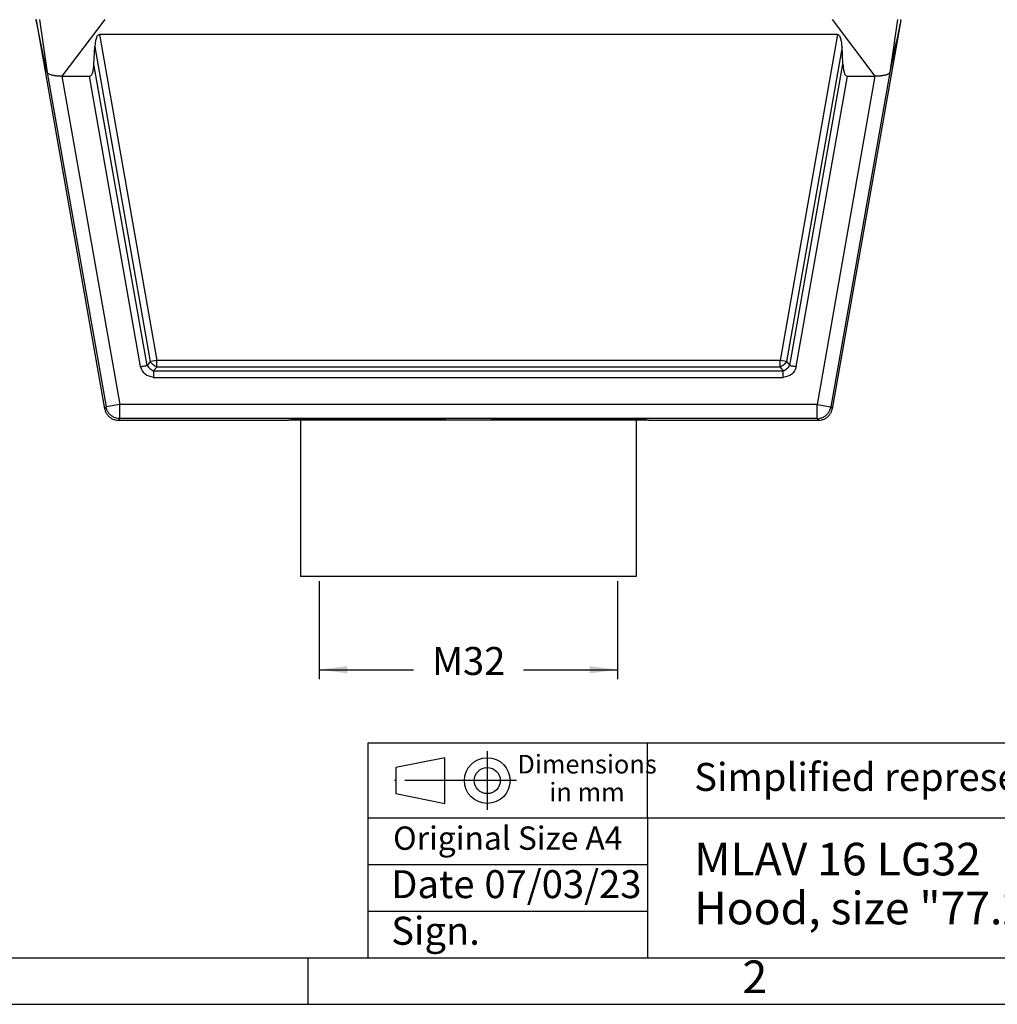
# Model space of a CAD drawing. Units: millimetres. Extents: x -567 to -270, y 587 to 797.
# Drawn here: x -497 to -392, y 587 to 692 of the extents above; entities that cross this region are included whole.
import ezdxf

# ---------------------------------------------------------------- set-up
doc = ezdxf.new("R2010")
doc.units = ezdxf.units.MM
doc.linetypes.add('DOT_CENTER', pattern=[14, 12, -1, 0, -1])
doc.layers.add('1', color=7, linetype='Continuous')
doc.styles.add('CONVERTER_11', font='ARIAL.TTF', dxfattribs={"width": 1.2})
doc.styles.add('CONVERTER_12', font='ARIAL.TTF', dxfattribs={"width": 1.38})
doc.styles.add('CONVERTER_13', font='simplex.shx', dxfattribs={"width": 0.95})
doc.dimstyles.new('ME10_DIM_10', dxfattribs={"dimtxt": 3, "dimasz": 3, "dimexe": 1, "dimexo": 0.5, "dimgap": 2, "dimtad": 0, "dimdsep": 46, "dimtxsty": 'CONVERTER_13', "dimsah": 1, "dimcen": 0.09, "dimclrd": 2, "dimclre": 2, "dimclrt": 4, "dimadec": 0, "dimazin": 0, "dimtfac": 1, "dimtdec": 4, "dimtix": 1, "dimtmove": 0, "dimatfit": 3, "dimfxl": 1, "dimtolj": 1, "dimtzin": 0, "dimarcsym": 0})

# ---------------------------------------------------------------- blocks, each defined once
blk = doc.blocks.new('_formato_A4', base_point=(-259.78, 586.76))
at = {"layer": '1', "color": 7, "linetype": 'Continuous'}
for p, q in [((-459.71, 614.76), (-459.71, 591.76)), ((-274.71, 614.76), (-459.71, 614.76)), ((-429.71, 606.76), (-429.71, 614.76)), ((-451.46, 613.21), (-456.71, 612.16)), ((-451.46, 608.31), (-451.46, 613.21)), ((-456.71, 612.16), (-456.71, 609.36)), ((-456.71, 609.36), (-451.46, 608.31)), ((-459.71, 606.76), (-274.71, 606.76)), ((-429.71, 606.76), (-429.71, 591.76)), ((-459.71, 601.76), (-429.71, 601.76)), ((-459.71, 596.76), (-429.71, 596.76)), ((-561.71, 591.76), (-466.11, 591.76)), ((-466.11, 586.76), (-466.11, 591.76)), ((-466.11, 591.76), (-370.31, 591.76)), ((-566.71, 586.76), (-269.71, 586.76))]:
    blk.add_line(p, q, dxfattribs=at)
at = {"layer": '1', "color": 7, "linetype": 'DOT_CENTER'}
for p, q in [((-446.91, 613.91), (-446.91, 607.61)), ((-443.76, 610.76), (-457.41, 610.76))]:
    blk.add_line(p, q, dxfattribs=at)
at = {"layer": '1', "color": 7, "linetype": 'Continuous'}
for radius in [2.45, 1.4]:
    blk.add_circle((-446.91, 610.76), radius, dxfattribs=at)
at = {"layer": '1', "color": 7}
for s, insert, char_height, attachment_point, line_spacing_factor, style in [('Dimensions', (-436.21, 612.26), 2, 5, 0.90036, 'CONVERTER_11'), ('Simplified representation with dimensions without tolerance', (-424.71, 610.76), 3, 4, 0.90036, 'CONVERTER_11'), ('in mm', (-436.21, 609.26), 2, 5, 0.60024, 'CONVERTER_11'), ('Original Size A4', (-444.71, 604.26), 2.5, 5, 0.60024, 'CONVERTER_12'), ('MLAV 16 LG32\\PHood, size "77.27", M32 top entry, with adapter, with 1 IL-BRID lever', (-424.71, 599.26), 3.5, 4, 0.90036, 'CONVERTER_11'), ('Date', (-457.21, 599.26), 3, 4, 1.320528, 'CONVERTER_11'), ('07/03/23', (-447.21, 599.26), 3, 4, 1.320528, 'CONVERTER_11'), ('Sign.', (-457.21, 594.26), 3, 4, 1.320528, 'CONVERTER_11'), ('2', (-418.21, 589.26), 3.5, 5, 1.320528, 'CONVERTER_11')]:
    blk.add_mtext(s, dxfattribs=dict(at, insert=insert, char_height=char_height, attachment_point=attachment_point, line_spacing_factor=line_spacing_factor, style=style))
blk = doc.blocks.new('*D2')
at = {"layer": '1', "color": 2, "linetype": 'Continuous'}
for p, q in [((-464.93, 632.15), (-464.93, 621.65)), ((-432.93, 632.15), (-432.93, 621.65)), ((-464.93, 622.65), (-454.83, 622.65)), ((-443.03, 622.65), (-432.93, 622.65))]:
    blk.add_line(p, q, dxfattribs=at)
at = {"layer": '1', "color": 2}
for points in [[(-461.93, 623.05), (-461.93, 622.26), (-464.93, 622.65)], [(-435.93, 622.26), (-435.93, 623.05), (-432.93, 622.65)]]:
    blk.add_solid(points, dxfattribs=at)
at = {"layer": '1', "color": 4, "insert": (-452.83, 621.15), "char_height": 3, "attachment_point": 7, "rotation": 0.0001, "line_spacing_factor": 0.60024, "style": 'CONVERTER_13'}
blk.add_mtext('M32', dxfattribs=at)

msp = doc.modelspace()

# ---------------------------------------------------------------- linework, layer by layer
at = {"color": 7, "linetype": 'Continuous'}
for p, q in [((-495.296, 692.337), (-487.946, 650.651)), ((-402.556, 692.337), (-409.906, 650.651)), ((-409.347, 690.774), (-488.505, 690.774)), ((-489.087, 687.616), (-488.992, 689.466)), ((-408.765, 687.616), (-408.859, 689.466)), ((-492.524, 686.308), (-489.574, 686.308)), ((-408.277, 686.308), (-405.328, 686.308)), ((-486.469, 649.411), (-471.926, 649.411)), ((-471.926, 649.411), (-468.226, 649.411)), ((-468.176, 649.411), (-468.226, 649.411)), ((-468.176, 649.411), (-468.176, 649.423)), ((-429.676, 649.411), (-468.176, 649.411)), ((-466.926, 649.411), (-466.926, 632.645)), ((-430.926, 649.411), (-430.926, 632.645)), ((-429.676, 649.411), (-429.676, 649.423)), ((-429.626, 649.411), (-429.676, 649.411)), ((-429.626, 649.411), (-425.926, 649.411)), ((-425.926, 649.411), (-411.383, 649.411)), ((-464.926, 632.645), (-466.926, 632.645)), ((-432.926, 632.645), (-464.926, 632.645)), ((-430.926, 632.645), (-432.926, 632.645))]:
    msp.add_line(p, q, dxfattribs=at)
at = {"color": 2, "linetype": 'Continuous'}
for p, q in [((-494.934, 692.411), (-494.117, 686.706)), ((-487.938, 692.411), (-492.524, 686.308)), ((-409.914, 692.411), (-405.328, 686.308)), ((-402.918, 692.411), (-403.735, 686.706)), ((-488.505, 690.774), (-482.347, 655.825)), ((-409.347, 690.774), (-415.504, 655.825)), ((-488.992, 689.466), (-483.044, 655.703)), ((-408.859, 689.466), (-414.808, 655.703)), ((-483.391, 655.289), (-489.087, 687.616)), ((-414.46, 655.289), (-408.765, 687.616)), ((-494.117, 686.706), (-487.792, 650.834)), ((-403.735, 686.706), (-410.06, 650.834)), ((-492.524, 686.308), (-486.315, 651.095)), ((-484.088, 655.166), (-489.574, 686.308)), ((-413.764, 655.166), (-408.277, 686.308)), ((-405.328, 686.308), (-411.537, 651.095)), ((-483.044, 655.703), (-483.391, 655.289)), ((-482.347, 655.825), (-483.044, 655.703)), ((-482.347, 655.118), (-482.695, 654.704)), ((-482.347, 655.118), (-482.347, 655.825)), ((-415.504, 655.825), (-482.347, 655.825)), ((-415.504, 655.118), (-482.347, 655.118)), ((-415.504, 655.118), (-415.504, 655.825)), ((-414.808, 655.703), (-415.504, 655.825)), ((-415.504, 655.118), (-415.157, 654.704)), ((-414.808, 655.703), (-414.46, 655.289)), ((-482.695, 654.704), (-415.157, 654.704)), ((-482.695, 653.997), (-415.157, 653.997)), ((-487.792, 650.834), (-487.946, 650.651)), ((-486.315, 651.095), (-487.792, 650.834)), ((-411.537, 651.095), (-486.315, 651.095)), ((-486.315, 649.595), (-486.315, 651.095)), ((-411.537, 649.595), (-411.537, 651.095)), ((-411.537, 651.095), (-410.06, 650.834)), ((-410.06, 650.834), (-409.906, 650.651)), ((-486.315, 649.595), (-486.469, 649.411)), ((-411.537, 649.595), (-486.315, 649.595)), ((-411.537, 649.595), (-411.383, 649.411))]:
    msp.add_line(p, q, dxfattribs=at)
at = {"color": 7, "linetype": 'Continuous'}
for points in [[(-495.296, 692.337), (-495.297, 692.343), (-495.299, 692.355), (-495.303, 692.374), (-495.306, 692.393), (-495.308, 692.405), (-495.309, 692.411)], [(-494.117, 686.706), (-494.215, 687.175), (-494.412, 688.114), (-494.707, 689.521), (-495.001, 690.929), (-495.198, 691.867), (-495.296, 692.337)], [(-402.556, 692.337), (-402.654, 691.867), (-402.85, 690.929), (-403.145, 689.521), (-403.44, 688.114), (-403.636, 687.175), (-403.735, 686.706)], [(-402.556, 692.337), (-402.554, 692.343), (-402.552, 692.355), (-402.549, 692.374), (-402.546, 692.393), (-402.544, 692.405), (-402.543, 692.411)]]:
    msp.add_open_spline(points, degree=3, dxfattribs=at)
for points, knots in [([(-488.505, 690.774), (-488.571, 690.752), (-488.733, 690.697), (-488.859, 690.387), (-488.956, 689.983), (-488.979, 689.653), (-488.992, 689.466)], [0, 0, 0, 0, 0.2021014, 0.495065, 0.9204186, 1.4786841, 1.4786841, 1.4786841, 1.4786841]), ([(-408.859, 689.466), (-408.873, 689.653), (-408.896, 689.983), (-408.993, 690.387), (-409.118, 690.697), (-409.281, 690.752), (-409.347, 690.774)], [0, 0, 0, 0, 0.5582656, 0.9836191, 1.2765827, 1.4786841, 1.4786841, 1.4786841, 1.4786841]), ([(-489.574, 686.308), (-489.508, 686.33), (-489.346, 686.385), (-489.221, 686.695), (-489.123, 687.099), (-489.1, 687.429), (-489.087, 687.616)], [0, 0, 0, 0, 0.2021014, 0.495065, 0.9204186, 1.4786841, 1.4786841, 1.4786841, 1.4786841]), ([(-408.765, 687.616), (-408.752, 687.429), (-408.729, 687.099), (-408.631, 686.695), (-408.506, 686.385), (-408.344, 686.33), (-408.277, 686.308)], [0, 0, 0, 0, 0.5582656, 0.9836191, 1.2765827, 1.4786841, 1.4786841, 1.4786841, 1.4786841]), ([(-492.524, 686.308), (-492.572, 686.308), (-492.673, 686.309), (-492.819, 686.315), (-492.968, 686.324), (-493.115, 686.338), (-493.256, 686.355), (-493.383, 686.375), (-493.501, 686.397), (-493.647, 686.43), (-493.807, 686.477), (-493.958, 686.543), (-494.072, 686.612), (-494.104, 686.679), (-494.117, 686.706)], [0, 0, 0, 0, 0.1451665, 0.3026023, 0.4371368, 0.5938607, 0.7452996, 0.8643495, 0.9791435, 1.1059627, 1.3111556, 1.4786053, 1.605169, 1.6951017, 1.6951017, 1.6951017, 1.6951017]), ([(-403.735, 686.706), (-403.748, 686.679), (-403.779, 686.613), (-403.869, 686.559), (-403.955, 686.515), (-404.037, 686.483), (-404.128, 686.453), (-404.229, 686.425), (-404.342, 686.399), (-404.46, 686.376), (-404.594, 686.355), (-404.731, 686.338), (-404.878, 686.325), (-405.029, 686.315), (-405.179, 686.309), (-405.281, 686.308), (-405.328, 686.308)], [0, 0, 0, 0, 0.0894595, 0.2151695, 0.3010257, 0.3816205, 0.4796323, 0.5878578, 0.6942287, 0.8295197, 0.9486428, 1.1001562, 1.2435294, 1.391785, 1.5532665, 1.6953172, 1.6953172, 1.6953172, 1.6953172]), ([(-487.946, 650.651), (-487.918, 650.537), (-487.862, 650.311), (-487.682, 650.008), (-487.442, 649.751), (-487.148, 649.56), (-486.818, 649.435), (-486.585, 649.419), (-486.469, 649.411)], [0, 0, 0, 0, 0.3482697, 0.6965352, 1.0447983, 1.3930615, 1.741327, 2.0895966, 2.0895966, 2.0895966, 2.0895966]), ([(-411.383, 649.411), (-411.267, 649.419), (-411.034, 649.435), (-410.704, 649.56), (-410.41, 649.751), (-410.17, 650.008), (-409.99, 650.311), (-409.934, 650.537), (-409.906, 650.651)], [0, 0, 0, 0, 0.3482697, 0.6965352, 1.0447983, 1.3930615, 1.741327, 2.0895966, 2.0895966, 2.0895966, 2.0895966]), ([(-429.626, 649.411), (-429.632, 649.414), (-429.657, 649.424), (-429.717, 649.426), (-429.813, 649.436), (-429.949, 649.442), (-430.122, 649.45), (-430.334, 649.457), (-430.583, 649.464), (-430.869, 649.471), (-431.191, 649.478), (-431.549, 649.485), (-431.942, 649.491), (-432.369, 649.498), (-432.829, 649.504), (-433.322, 649.51), (-433.894, 649.517), (-434.55, 649.524), (-435.293, 649.531), (-436.079, 649.537), (-436.905, 649.543), (-437.769, 649.549), (-438.668, 649.554), (-439.6, 649.559), (-440.672, 649.564), (-441.888, 649.568), (-443.248, 649.572), (-444.878, 649.576), (-446.774, 649.579), (-448.926, 649.58), (-451.078, 649.579), (-452.974, 649.576), (-454.604, 649.572), (-455.964, 649.568), (-457.179, 649.564), (-458.252, 649.559), (-459.183, 649.554), (-460.082, 649.549), (-460.947, 649.543), (-461.773, 649.537), (-462.559, 649.531), (-463.302, 649.524), (-463.957, 649.517), (-464.53, 649.51), (-465.022, 649.504), (-465.483, 649.498), (-465.91, 649.491), (-466.303, 649.485), (-466.661, 649.478), (-466.983, 649.471), (-467.269, 649.464), (-467.518, 649.457), (-467.729, 649.45), (-467.903, 649.442), (-468.039, 649.436), (-468.135, 649.426), (-468.195, 649.424), (-468.219, 649.414), (-468.226, 649.411)], [0, 0, 0, 0, 0.0208708, 0.0796189, 0.176834, 0.3124802, 0.4864482, 0.6983164, 0.9474654, 1.2334684, 1.5558969, 1.9143211, 2.3077906, 2.7351784, 3.1957893, 3.688928, 4.2138989, 4.9126733, 5.6561546, 6.4425363, 7.2700116, 8.1353741, 9.0351796, 9.9672644, 10.9294647, 12.2526612, 13.6143411, 15.0087865, 17.1425285, 19.3034432, 21.4643578, 23.5980998, 24.9925453, 26.3542252, 27.6774217, 28.639622, 29.5717067, 30.4715122, 31.3368748, 32.1643501, 32.9507317, 33.694213, 34.3929875, 34.9179583, 35.411097, 35.871708, 36.2990958, 36.6925652, 37.0509894, 37.3734179, 37.659421, 37.9085699, 38.1204382, 38.2944062, 38.4300524, 38.5272674, 38.5860155, 38.6068864, 38.6068864, 38.6068864, 38.6068864])]:
    msp.add_open_spline(points, degree=3, knots=knots, dxfattribs=at)
at = {"color": 2, "linetype": 'Continuous'}
for points, knots in [([(-484.088, 655.166), (-484.024, 655.177), (-483.898, 655.199), (-483.716, 655.231), (-483.548, 655.261), (-483.441, 655.28), (-483.391, 655.289)], [0, 0, 0, 0, 0.19509031, 0.38268343, 0.55557021, 0.70710678, 0.70710678, 0.70710678, 0.70710678]), ([(-483.391, 655.289), (-483.348, 655.227), (-483.258, 655.102), (-483.089, 654.942), (-482.902, 654.803), (-482.763, 654.737), (-482.695, 654.704)], [0, 0, 0, 0, 0.22632245, 0.46066869, 0.69501494, 0.92133738, 0.92133738, 0.92133738, 0.92133738]), ([(-482.347, 655.118), (-482.416, 655.151), (-482.555, 655.217), (-482.741, 655.356), (-482.911, 655.516), (-483, 655.641), (-483.044, 655.703)], [0, 0, 0, 0, 0.22630716, 0.46066868, 0.6950302, 0.92133736, 0.92133736, 0.92133736, 0.92133736]), ([(-414.808, 655.703), (-414.852, 655.641), (-414.941, 655.516), (-415.11, 655.356), (-415.297, 655.217), (-415.436, 655.151), (-415.504, 655.118)], [0, 0, 0, 0, 0.22630716, 0.46066868, 0.6950302, 0.92133736, 0.92133736, 0.92133736, 0.92133736]), ([(-414.46, 655.289), (-414.41, 655.28), (-414.304, 655.261), (-414.136, 655.231), (-413.954, 655.199), (-413.828, 655.177), (-413.764, 655.166)], [0, 0, 0, 0, 0.15153657, 0.32442335, 0.51201647, 0.70710678, 0.70710678, 0.70710678, 0.70710678]), ([(-482.695, 654.704), (-482.695, 654.654), (-482.695, 654.545), (-482.695, 654.375), (-482.695, 654.19), (-482.695, 654.062), (-482.695, 653.997)], [0, 0, 0, 0, 0.15153657, 0.32442335, 0.51201647, 0.70710678, 0.70710678, 0.70710678, 0.70710678]), ([(-415.157, 653.997), (-415.157, 654.062), (-415.157, 654.19), (-415.157, 654.375), (-415.157, 654.545), (-415.157, 654.654), (-415.157, 654.704)], [0, 0, 0, 0, 0.19509031, 0.38268343, 0.55557021, 0.70710678, 0.70710678, 0.70710678, 0.70710678]), ([(-486.315, 649.595), (-486.431, 649.602), (-486.664, 649.618), (-486.994, 649.743), (-487.288, 649.935), (-487.528, 650.191), (-487.708, 650.494), (-487.764, 650.721), (-487.792, 650.834)], [0, 0, 0, 0, 0.348256, 0.6965162, 1.0447788, 1.3930413, 1.7413015, 2.0895576, 2.0895576, 2.0895576, 2.0895576]), ([(-411.537, 649.595), (-411.421, 649.602), (-411.188, 649.618), (-410.858, 649.743), (-410.564, 649.935), (-410.324, 650.191), (-410.144, 650.494), (-410.088, 650.721), (-410.06, 650.834)], [0, 0, 0, 0, 0.348256, 0.6965162, 1.0447788, 1.3930413, 1.7413015, 2.0895576, 2.0895576, 2.0895576, 2.0895576])]:
    msp.add_open_spline(points, degree=3, knots=knots, dxfattribs=at)
for points in [[(-482.695, 653.997), (-483.029, 654.07), (-483.698, 654.217), (-483.958, 654.85), (-484.088, 655.166)], [(-415.157, 654.704), (-415.019, 654.776), (-414.744, 654.92), (-414.555, 655.166), (-414.46, 655.289)], [(-413.764, 655.166), (-413.894, 654.85), (-414.154, 654.217), (-414.822, 654.07), (-415.157, 653.997)]]:
    msp.add_open_spline(points, degree=3, dxfattribs=at)

# ---------------------------------------------------------------- block references
at = {"layer": '1'}
msp.add_blockref('_formato_A4', (-259.777, 586.76), dxfattribs=at)

# ---------------------------------------------------------------- dimensions: what is measured, and where the dimension line sits
dim = msp.add_linear_dim(base=(-464.926, 622.651), p1=(-432.926, 632.645), p2=(-464.926, 632.645), text='M32', dimstyle='ME10_DIM_10', dxfattribs=at)
dim.commit()
dim.dimension.update_dxf_attribs({"geometry": '*D2', "text_midpoint": (-448.926, 622.651), "text_rotation": 0.00014})

doc.saveas('drawing.dxf')
